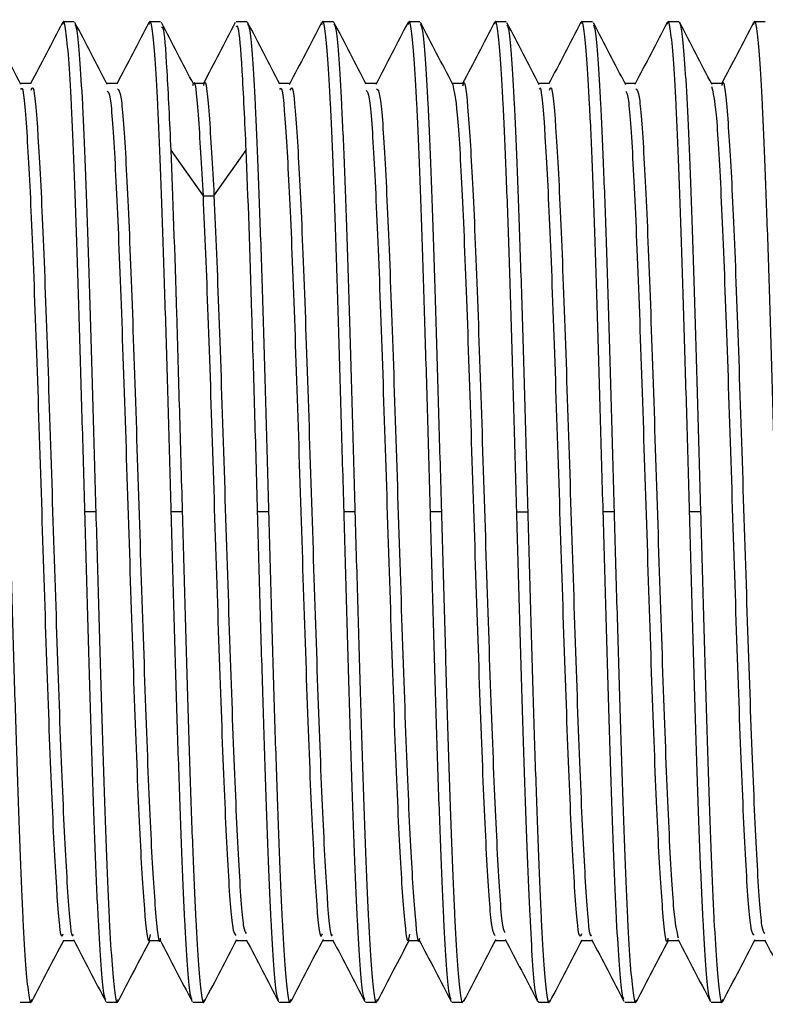
# Paper-space layout '_Back' of a CAD drawing. Units: millimetres. Extents: x -195 to 217, y -532 to 120.
# Drawn here: x 186 to 202, y 48 to 68 of the extents above; entities that cross this region are included whole.
import ezdxf

# ---------------------------------------------------------------- set-up
doc = ezdxf.new("R2010")
doc.units = ezdxf.units.MM

psp = doc.layouts.new('_Back')

# ---------------------------------------------------------------- linework, layer by layer
at = {"color": 7, "linetype": 'Continuous', "lineweight": 25}
for p, q in [((187.386, 68.3), (187.156, 68.3)), ((189.2, 68.3), (188.97, 68.3)), ((191.015, 68.3), (190.784, 68.3)), ((192.829, 68.3), (192.598, 68.3)), ((194.642, 68.3), (194.412, 68.3)), ((196.456, 68.3), (196.226, 68.3)), ((198.27, 68.3), (198.04, 68.3)), ((200.084, 68.3), (199.854, 68.3)), ((201.898, 68.3), (201.668, 68.3)), ((186.48, 67), (186.258, 67)), ((188.294, 67), (188.072, 67)), ((190.108, 67), (189.886, 67)), ((191.921, 67), (191.7, 67)), ((193.735, 67), (193.514, 67)), ((195.549, 67), (195.328, 67)), ((197.364, 67), (197.142, 67)), ((199.178, 67), (198.956, 67)), ((200.992, 67), (200.77, 67)), ((189.414, 65.603), (190.091, 64.643)), ((190.321, 64.643), (190.998, 65.603)), ((190.091, 64.643), (190.321, 64.643)), ((187.84, 58), (187.61, 58)), ((189.654, 58), (189.424, 58)), ((191.468, 58), (191.238, 58)), ((193.282, 58), (193.052, 58)), ((195.096, 58), (194.866, 58)), ((196.68, 58), (196.91, 58)), ((198.724, 58), (198.494, 58)), ((200.538, 58), (200.308, 58)), ((187.156, 49), (187.378, 49)), ((188.97, 49), (189.192, 49)), ((190.784, 49), (191.006, 49)), ((192.598, 49), (192.82, 49)), ((194.412, 49), (194.634, 49)), ((196.226, 49), (196.448, 49)), ((198.04, 49), (198.262, 49)), ((199.854, 49), (200.076, 49)), ((201.668, 49), (201.89, 49)), ((186.249, 47.7), (186.48, 47.7)), ((188.063, 47.7), (188.294, 47.7)), ((189.877, 47.7), (190.107, 47.7)), ((191.691, 47.7), (191.921, 47.7)), ((193.505, 47.7), (193.735, 47.7)), ((195.319, 47.7), (195.549, 47.7)), ((197.133, 47.725), (197.125, 47.705)), ((197.133, 47.7), (197.364, 47.7)), ((198.947, 47.7), (199.178, 47.7)), ((200.761, 47.7), (200.992, 47.7))]:
    psp.add_line(p, q, dxfattribs=at)
for points, knots in [([(186.267, 66.983), (186.154, 67.2), (185.927, 67.634), (185.701, 68.068), (185.588, 68.285)], [0, 0, 0, 0, 0.499958, 1, 1, 1, 1]), ([(187.141, 68.285), (187.028, 68.068), (186.804, 67.639), (186.581, 67.211), (186.471, 67)], [0, 0, 0, 0, 0.50673, 1, 1, 1, 1]), ([(187.61, 58), (187.591, 58.674), (187.553, 60.022), (187.496, 61.967), (187.44, 63.759), (187.383, 65.331), (187.326, 66.617), (187.27, 67.583), (187.213, 68.148), (187.17, 68.367), (187.146, 68.267), (187.141, 68.245)], [0, 0, 0, 0, 0.120848, 0.241697, 0.362547, 0.483393, 0.604247, 0.72509, 0.845945, 0.966787, 1, 1, 1, 1]), ([(188.081, 66.983), (187.968, 67.2), (187.741, 67.634), (187.515, 68.068), (187.402, 68.285)], [0, 0, 0, 0, 0.499958, 1, 1, 1, 1]), ([(188.955, 68.285), (188.842, 68.068), (188.618, 67.639), (188.395, 67.211), (188.285, 67)], [0, 0, 0, 0, 0.506701, 1, 1, 1, 1]), ([(189.424, 58), (189.405, 58.674), (189.367, 60.022), (189.31, 61.967), (189.254, 63.759), (189.197, 65.331), (189.14, 66.617), (189.084, 67.582), (189.027, 68.148), (188.984, 68.367), (188.96, 68.267), (188.955, 68.245)], [0, 0, 0, 0, 0.120858, 0.241716, 0.362578, 0.483433, 0.604296, 0.725149, 0.846015, 0.966866, 1, 1, 1, 1]), ([(189.895, 66.983), (189.782, 67.2), (189.556, 67.634), (189.329, 68.068), (189.216, 68.285)], [0, 0, 0, 0, 0.499958, 1, 1, 1, 1]), ([(190.769, 68.285), (190.656, 68.068), (190.432, 67.639), (190.209, 67.211), (190.099, 67)], [0, 0, 0, 0, 0.5066912, 1, 1, 1, 1]), ([(191.707, 66.986), (191.594, 67.203), (191.368, 67.637), (191.141, 68.071), (191.028, 68.288)], [0, 0, 0, 0, 0.4999504, 1, 1, 1, 1]), ([(192.58, 68.279), (192.467, 68.062), (192.241, 67.628), (192.014, 67.194), (191.901, 66.977)], [0, 0, 0, 0, 0.5000425, 1, 1, 1, 1]), ([(193.052, 58), (193.033, 58.674), (192.995, 60.022), (192.938, 61.967), (192.882, 63.759), (192.825, 65.33), (192.768, 66.618), (192.712, 67.582), (192.655, 68.149), (192.611, 68.368), (192.586, 68.262), (192.58, 68.236)], [0, 0, 0, 0, 0.12014, 0.240286, 0.360424, 0.480572, 0.600708, 0.720858, 0.840993, 0.961142, 1, 1, 1, 1]), ([(193.52, 66.987), (193.407, 67.204), (193.181, 67.638), (192.954, 68.072), (192.841, 68.289)], [0, 0, 0, 0, 0.499956, 1, 1, 1, 1]), ([(194.396, 68.283), (194.282, 68.066), (194.056, 67.632), (193.83, 67.198), (193.717, 66.981)], [0, 0, 0, 0, 0.500035, 1, 1, 1, 1]), ([(194.866, 58), (194.847, 58.674), (194.809, 60.022), (194.752, 61.967), (194.696, 63.759), (194.639, 65.33), (194.582, 66.618), (194.526, 67.582), (194.469, 68.149), (194.426, 68.367), (194.401, 68.265), (194.396, 68.241)], [0, 0, 0, 0, 0.120553, 0.241114, 0.361665, 0.482227, 0.602777, 0.72334, 0.843889, 0.964452, 1, 1, 1, 1]), ([(195.336, 66.985), (195.223, 67.202), (194.996, 67.636), (194.77, 68.069), (194.657, 68.286)], [0, 0, 0, 0, 0.499964, 1, 1, 1, 1]), ([(196.213, 68.289), (196.1, 68.072), (195.876, 67.642), (195.652, 67.212), (195.541, 67)], [0, 0, 0, 0, 0.50505, 1, 1, 1, 1]), ([(196.68, 58), (196.661, 58.674), (196.623, 60.022), (196.566, 61.967), (196.51, 63.759), (196.453, 65.33), (196.396, 66.618), (196.34, 67.582), (196.283, 68.147), (196.241, 68.367), (196.217, 68.271), (196.213, 68.253)], [0, 0, 0, 0, 0.121376, 0.242761, 0.364135, 0.485521, 0.606893, 0.72828, 0.849652, 0.971039, 1, 1, 1, 1]), ([(197.153, 66.978), (197.04, 67.195), (196.814, 67.629), (196.587, 68.063), (196.474, 68.28)], [0, 0, 0, 0, 0.499961, 1, 1, 1, 1]), ([(198.027, 68.289), (197.914, 68.072), (197.688, 67.638), (197.461, 67.204), (197.348, 66.987)], [0, 0, 0, 0, 0.500047, 1, 1, 1, 1]), ([(198.494, 58), (198.475, 58.674), (198.437, 60.022), (198.38, 61.967), (198.324, 63.759), (198.267, 65.33), (198.21, 66.618), (198.154, 67.582), (198.097, 68.147), (198.055, 68.366), (198.032, 68.272), (198.027, 68.254)], [0, 0, 0, 0, 0.121508, 0.243005, 0.364515, 0.486011, 0.607521, 0.729017, 0.850526, 0.972023, 1, 1, 1, 1]), ([(198.968, 66.978), (198.854, 67.195), (198.628, 67.629), (198.402, 68.063), (198.288, 68.28)], [0, 0, 0, 0, 0.499954, 1, 1, 1, 1]), ([(199.839, 68.286), (199.726, 68.069), (199.5, 67.635), (199.273, 67.201), (199.16, 66.984)], [0, 0, 0, 0, 0.5000505, 1, 1, 1, 1]), ([(200.308, 58), (200.289, 58.674), (200.251, 60.022), (200.194, 61.967), (200.138, 63.759), (200.081, 65.33), (200.024, 66.618), (199.968, 67.582), (199.911, 68.148), (199.868, 68.367), (199.844, 68.268), (199.839, 68.248)], [0, 0, 0, 0, 0.121023, 0.242035, 0.363059, 0.48407, 0.605095, 0.726105, 0.84713, 0.968142, 1, 1, 1, 1]), ([(200.084, 68.3), (200.122, 68.3), (200.16, 68.031), (200.236, 67), (200.273, 66.236), (200.349, 64.33), (200.387, 63.187), (200.462, 60.696), (200.5, 59.348), (200.538, 58)], [0, 0, 0, 0, 0.25, 0.25, 0.5, 0.5, 0.75, 0.75, 1, 1, 1, 1]), ([(200.78, 66.981), (200.667, 67.198), (200.44, 67.632), (200.214, 68.066), (200.101, 68.284)], [0, 0, 0, 0, 0.49995, 1, 1, 1, 1]), ([(201.651, 68.281), (201.538, 68.064), (201.315, 67.637), (201.092, 67.21), (200.983, 67)], [0, 0, 0, 0, 0.508046, 1, 1, 1, 1]), ([(202.122, 58), (202.103, 58.674), (202.065, 60.022), (202.008, 61.967), (201.952, 63.759), (201.895, 65.33), (201.838, 66.618), (201.782, 67.582), (201.725, 68.149), (201.681, 68.367), (201.657, 68.264), (201.651, 68.24)], [0, 0, 0, 0, 0.12044, 0.240866, 0.361307, 0.481733, 0.602174, 0.7226, 0.84304, 0.963468, 1, 1, 1, 1]), ([(187.402, 68.245), (187.416, 68.214), (187.448, 68.141), (187.5, 67.569), (187.557, 66.621), (187.613, 65.33), (187.67, 63.759), (187.727, 61.967), (187.783, 60.022), (187.821, 58.674), (187.84, 58)], [0, 0, 0, 0, 0.093793, 0.223258, 0.352709, 0.482172, 0.611626, 0.741086, 0.870543, 1, 1, 1, 1]), ([(189.216, 68.184), (189.227, 68.189), (189.265, 68.209), (189.331, 67.395), (189.386, 66.2), (189.414, 65.603)], [0, 0, 0, 0, 0.157716, 0.578858, 1, 1, 1, 1]), ([(190.998, 65.603), (190.97, 66.203), (190.915, 67.403), (190.843, 68.246), (190.8, 68.208), (190.784, 68.194)], [0, 0, 0, 0, 0.390134, 0.780267, 1, 1, 1, 1]), ([(191.028, 68.252), (191.043, 68.22), (191.076, 68.146), (191.128, 67.569), (191.185, 66.621), (191.241, 65.329), (191.298, 63.76), (191.355, 61.967), (191.411, 60.022), (191.449, 58.674), (191.468, 58)], [0, 0, 0, 0, 0.097513, 0.226432, 0.355367, 0.484288, 0.613221, 0.742144, 0.871075, 1, 1, 1, 1]), ([(192.841, 68.255), (192.856, 68.223), (192.889, 68.149), (192.942, 67.569), (192.999, 66.621), (193.055, 65.329), (193.112, 63.76), (193.169, 61.967), (193.225, 60.022), (193.263, 58.674), (193.282, 58)], [0, 0, 0, 0, 0.099402, 0.228052, 0.356717, 0.485367, 0.614031, 0.742683, 0.871345, 1, 1, 1, 1]), ([(194.657, 68.248), (194.671, 68.217), (194.704, 68.144), (194.756, 67.569), (194.813, 66.621), (194.869, 65.329), (194.926, 63.759), (194.983, 61.967), (195.039, 60.022), (195.077, 58.674), (195.096, 58)], [0, 0, 0, 0, 0.095722, 0.224898, 0.354089, 0.483265, 0.612455, 0.741632, 0.87082, 1, 1, 1, 1]), ([(196.474, 68.237), (196.487, 68.208), (196.519, 68.135), (196.57, 67.568), (196.627, 66.622), (196.683, 65.329), (196.74, 63.759), (196.797, 61.967), (196.853, 60.022), (196.891, 58.674), (196.91, 58)], [0, 0, 0, 0, 0.088994, 0.219144, 0.349279, 0.47943, 0.609565, 0.739715, 0.869851, 1, 1, 1, 1]), ([(198.289, 68.237), (198.301, 68.207), (198.333, 68.135), (198.384, 67.567), (198.441, 66.622), (198.497, 65.329), (198.554, 63.759), (198.611, 61.967), (198.667, 60.022), (198.705, 58.674), (198.724, 58)], [0, 0, 0, 0, 0.08868, 0.218874, 0.349055, 0.47925, 0.60943, 0.739625, 0.869806, 1, 1, 1, 1]), ([(189.877, 66.958), (189.88, 66.972), (189.917, 67.155), (189.988, 66.489), (190.057, 65.258), (190.091, 64.643)], [0, 0, 0, 0, 0.038588, 0.519294, 1, 1, 1, 1]), ([(190.108, 66.958), (190.11, 66.972), (190.147, 67.155), (190.219, 66.489), (190.287, 65.258), (190.321, 64.643)], [0, 0, 0, 0, 0.038857, 0.519429, 1, 1, 1, 1]), ([(195.549, 66.957), (195.552, 66.971), (195.589, 67.155), (195.661, 66.444), (195.763, 64.806), (195.866, 62.197), (195.969, 59.093), (196.071, 55.848), (196.174, 52.861), (196.277, 50.568), (196.364, 49.241), (196.417, 49.183), (196.436, 49.162)], [0, 0, 0, 0, 0.009576, 0.125348, 0.24112, 0.356893, 0.472667, 0.588441, 0.704216, 0.819991, 0.935766, 1, 1, 1, 1]), ([(200.992, 66.958), (200.994, 66.972), (201.031, 67.155), (201.103, 66.444), (201.205, 64.806), (201.308, 62.197), (201.411, 59.094), (201.513, 55.849), (201.616, 52.863), (201.719, 50.567), (201.808, 49.224), (201.863, 49.168), (201.884, 49.147)], [0, 0, 0, 0, 0.009272, 0.124385, 0.239498, 0.354611, 0.469723, 0.584835, 0.699947, 0.815059, 0.930172, 1, 1, 1, 1]), ([(186.267, 66.878), (186.275, 66.894), (186.318, 66.974), (186.395, 65.994), (186.497, 64.018), (186.6, 61.2), (186.703, 58.004), (186.805, 54.805), (186.908, 51.991), (187.011, 49.995), (187.093, 48.992), (187.142, 49.105), (187.156, 49.138)], [0, 0, 0, 0, 0.028015, 0.143496, 0.258977, 0.374459, 0.489941, 0.605424, 0.720907, 0.836389, 0.951871, 1, 1, 1, 1]), ([(186.48, 66.862), (186.494, 66.895), (186.542, 67.009), (186.625, 66.008), (186.728, 64.015), (186.83, 61.201), (186.933, 58.003), (187.036, 54.807), (187.138, 51.987), (187.241, 50.009), (187.318, 49.027), (187.36, 49.106), (187.369, 49.122)], [0, 0, 0, 0, 0.047879, 0.163371, 0.278864, 0.394358, 0.509852, 0.625346, 0.74084, 0.856335, 0.971828, 1, 1, 1, 1]), ([(188.081, 66.845), (188.101, 66.824), (188.155, 66.769), (188.243, 65.438), (188.345, 63.146), (188.448, 60.161), (188.551, 56.916), (188.654, 53.81), (188.756, 51.206), (188.859, 49.54), (188.936, 48.836), (188.979, 49.075), (188.988, 49.124)], [0, 0, 0, 0, 0.065332, 0.17855, 0.291768, 0.404986, 0.518204, 0.631424, 0.744643, 0.857864, 0.971085, 1, 1, 1, 1]), ([(188.294, 66.893), (188.319, 66.874), (188.379, 66.829), (188.473, 65.446), (188.576, 63.144), (188.678, 60.161), (188.781, 56.916), (188.884, 53.812), (188.986, 51.201), (189.089, 49.559), (189.16, 48.846), (189.197, 49.029), (189.2, 49.043)], [0, 0, 0, 0, 0.084774, 0.198005, 0.311235, 0.424466, 0.537697, 0.650929, 0.764161, 0.877395, 0.990629, 1, 1, 1, 1]), ([(191.707, 66.877), (191.716, 66.894), (191.759, 66.977), (191.837, 65.995), (191.939, 64.019), (192.042, 61.201), (192.145, 58.005), (192.247, 54.807), (192.35, 51.992), (192.453, 49.996), (192.535, 48.992), (192.584, 49.105), (192.598, 49.138)], [0, 0, 0, 0, 0.0296739, 0.1449253, 0.2601765, 0.3754274, 0.4906784, 0.6059295, 0.7211809, 0.8364328, 0.9516853, 1, 1, 1, 1]), ([(191.921, 66.862), (191.936, 66.895), (191.984, 67.009), (192.067, 66.009), (192.169, 64.015), (192.272, 61.202), (192.375, 58.004), (192.478, 54.808), (192.58, 51.988), (192.683, 50.009), (192.76, 49.024), (192.803, 49.107), (192.812, 49.124)], [0, 0, 0, 0, 0.04798, 0.163235, 0.27849, 0.393745, 0.509, 0.624255, 0.73951, 0.854766, 0.970022, 1, 1, 1, 1]), ([(193.52, 66.853), (193.541, 66.832), (193.596, 66.779), (193.685, 65.44), (193.787, 63.147), (193.89, 60.162), (193.993, 56.917), (194.095, 53.811), (194.198, 51.207), (194.301, 49.538), (194.379, 48.836), (194.422, 49.08), (194.432, 49.133)], [0, 0, 0, 0, 0.067961, 0.18061, 0.293259, 0.405906, 0.518553, 0.631199, 0.743845, 0.856489, 0.969133, 1, 1, 1, 1]), ([(193.735, 66.894), (193.761, 66.874), (193.821, 66.83), (193.915, 65.447), (194.018, 63.145), (194.12, 60.162), (194.223, 56.917), (194.326, 53.813), (194.428, 51.202), (194.531, 49.559), (194.602, 48.846), (194.64, 49.03), (194.642, 49.044)], [0, 0, 0, 0, 0.084841, 0.198038, 0.311234, 0.424429, 0.537623, 0.650817, 0.76401, 0.877202, 0.990394, 1, 1, 1, 1]), ([(195.328, 66.996), (195.362, 66.854), (195.43, 66.571), (195.533, 64.772), (195.636, 62.206), (195.738, 59.091), (195.841, 55.848), (195.944, 52.863), (196.046, 50.558), (196.141, 49.172), (196.201, 49.125), (196.226, 49.105)], [0, 0, 0, 0, 0.114246, 0.228493, 0.342741, 0.45699, 0.571239, 0.685489, 0.799739, 0.913989, 1, 1, 1, 1]), ([(198.04, 49.138), (198.026, 49.105), (197.977, 48.993), (197.895, 49.996), (197.792, 51.993), (197.689, 54.808), (197.587, 58.006), (197.484, 61.202), (197.381, 64.021), (197.279, 65.993), (197.203, 66.971), (197.161, 66.895), (197.153, 66.881)], [0, 0, 0, 0, 0.048327, 0.164111, 0.279896, 0.395681, 0.511468, 0.627255, 0.743042, 0.85883, 0.974617, 1, 1, 1, 1]), ([(197.364, 66.862), (197.378, 66.896), (197.426, 67.009), (197.509, 66.009), (197.611, 64.016), (197.714, 61.203), (197.817, 58.005), (197.919, 54.809), (198.022, 51.988), (198.125, 50.013), (198.201, 49.032), (198.243, 49.107), (198.25, 49.12)], [0, 0, 0, 0, 0.048003, 0.163776, 0.279549, 0.395321, 0.511093, 0.626864, 0.742635, 0.858404, 0.974173, 1, 1, 1, 1]), ([(199.854, 49.044), (199.851, 49.029), (199.814, 48.846), (199.743, 49.559), (199.64, 51.202), (199.537, 53.814), (199.435, 56.918), (199.332, 60.163), (199.229, 63.149), (199.127, 65.438), (199.039, 66.761), (198.986, 66.818), (198.967, 66.838)], [0, 0, 0, 0, 0.0098217, 0.1256165, 0.2414108, 0.3572044, 0.4729974, 0.5887895, 0.7045808, 0.8203714, 0.9361613, 1, 1, 1, 1]), ([(199.177, 66.893), (199.203, 66.874), (199.263, 66.83), (199.357, 65.448), (199.46, 63.146), (199.562, 60.163), (199.665, 56.921), (199.768, 53.804), (199.87, 51.239), (199.971, 49.468), (200.037, 49.187), (200.068, 49.052)], [0, 0, 0, 0, 0.086326, 0.20159, 0.316855, 0.432121, 0.547387, 0.662654, 0.777921, 0.89319, 1, 1, 1, 1]), ([(201.668, 49.106), (201.643, 49.126), (201.583, 49.173), (201.488, 50.559), (201.386, 52.864), (201.283, 55.849), (201.18, 59.092), (201.078, 62.207), (200.975, 64.769), (200.876, 66.526), (200.81, 66.803), (200.779, 66.934)], [0, 0, 0, 0, 0.0869772, 0.2024728, 0.3179681, 0.4334632, 0.5489584, 0.6644536, 0.7799493, 0.8954453, 1, 1, 1, 1]), ([(189.414, 65.603), (189.454, 64.641), (189.494, 63.459), (189.554, 61.502), (189.574, 60.82), (189.614, 59.425), (189.634, 58.713), (189.654, 58)], [0, 0, 0, 0, 0.5, 0.5, 0.75, 0.75, 1, 1, 1, 1]), ([(191.238, 58), (191.218, 58.713), (191.198, 59.425), (191.158, 60.82), (191.138, 61.502), (191.078, 63.459), (191.038, 64.641), (190.998, 65.603)], [0, 0, 0, 0, 0.25, 0.25, 0.5, 0.5, 1, 1, 1, 1]), ([(190.091, 64.643), (190.125, 63.842), (190.194, 62.239), (190.296, 59.081), (190.399, 55.85), (190.502, 52.862), (190.604, 50.558), (190.699, 49.172), (190.759, 49.125), (190.784, 49.106)], [0, 0, 0, 0, 0.148093, 0.296186, 0.44428, 0.592374, 0.74047, 0.888565, 1, 1, 1, 1]), ([(190.321, 64.643), (190.356, 63.842), (190.424, 62.239), (190.527, 59.081), (190.629, 55.85), (190.732, 52.86), (190.835, 50.565), (190.924, 49.223), (190.979, 49.168), (191, 49.147)], [0, 0, 0, 0, 0.151357, 0.302715, 0.454073, 0.605432, 0.756792, 0.908153, 1, 1, 1, 1]), ([(186.026, 58), (186.045, 57.326), (186.083, 55.978), (186.139, 54.033), (186.196, 52.241), (186.253, 50.669), (186.309, 49.382), (186.366, 48.418), (186.423, 47.852), (186.466, 47.633), (186.49, 47.733), (186.495, 47.755)], [0, 0, 0, 0, 0.120842, 0.241678, 0.362523, 0.483357, 0.604203, 0.725035, 0.845882, 0.966715, 1, 1, 1, 1]), ([(188.048, 47.755), (188.034, 47.786), (188.001, 47.859), (187.95, 48.431), (187.893, 49.379), (187.836, 50.67), (187.78, 52.241), (187.723, 54.033), (187.666, 55.978), (187.629, 57.326), (187.61, 58)], [0, 0, 0, 0, 0.0938452, 0.2233029, 0.3527452, 0.4822022, 0.6116459, 0.7411012, 0.8705472, 1, 1, 1, 1]), ([(187.84, 58), (187.859, 57.326), (187.897, 55.978), (187.953, 54.033), (188.01, 52.241), (188.067, 50.669), (188.123, 49.383), (188.18, 48.418), (188.237, 47.852), (188.28, 47.633), (188.304, 47.733), (188.309, 47.755)], [0, 0, 0, 0, 0.1208323, 0.2416593, 0.362494, 0.4833186, 0.6041551, 0.7249783, 0.8458155, 0.9666383, 1, 1, 1, 1]), ([(189.861, 47.756), (189.848, 47.786), (189.815, 47.86), (189.764, 48.431), (189.707, 49.379), (189.65, 50.67), (189.594, 52.241), (189.537, 54.033), (189.48, 55.978), (189.443, 57.326), (189.424, 58)], [0, 0, 0, 0, 0.0932737, 0.222813, 0.3523372, 0.4818756, 0.6114013, 0.7409378, 0.8704661, 1, 1, 1, 1]), ([(189.654, 58), (189.673, 57.326), (189.711, 55.978), (189.767, 54.033), (189.824, 52.241), (189.881, 50.67), (189.937, 49.382), (189.994, 48.418), (190.051, 47.851), (190.094, 47.633), (190.119, 47.735), (190.124, 47.759)], [0, 0, 0, 0, 0.120546, 0.241093, 0.361636, 0.482186, 0.602727, 0.723278, 0.843817, 0.96437, 1, 1, 1, 1]), ([(191.678, 47.745), (191.664, 47.777), (191.63, 47.851), (191.578, 48.431), (191.521, 49.378), (191.464, 50.671), (191.408, 52.24), (191.351, 54.033), (191.294, 55.978), (191.257, 57.326), (191.238, 58)], [0, 0, 0, 0, 0.099547, 0.228177, 0.356819, 0.485451, 0.614091, 0.742725, 0.871363, 1, 1, 1, 1]), ([(191.468, 58), (191.487, 57.326), (191.525, 55.978), (191.581, 54.033), (191.638, 52.241), (191.695, 50.67), (191.751, 49.382), (191.808, 48.419), (191.865, 47.85), (191.909, 47.632), (191.934, 47.738), (191.94, 47.764)], [0, 0, 0, 0, 0.120151, 0.240301, 0.360449, 0.480602, 0.600748, 0.720903, 0.841046, 0.961203, 1, 1, 1, 1]), ([(193.491, 47.749), (193.477, 47.78), (193.444, 47.854), (193.392, 48.431), (193.335, 49.378), (193.278, 50.671), (193.222, 52.24), (193.165, 54.033), (193.108, 55.978), (193.071, 57.326), (193.052, 58)], [0, 0, 0, 0, 0.097474, 0.2264, 0.355338, 0.484266, 0.613202, 0.742133, 0.871066, 1, 1, 1, 1]), ([(193.282, 58), (193.301, 57.326), (193.339, 55.978), (193.395, 54.033), (193.452, 52.241), (193.509, 50.67), (193.565, 49.382), (193.622, 48.419), (193.679, 47.851), (193.722, 47.633), (193.747, 47.737), (193.753, 47.761)], [0, 0, 0, 0, 0.120384, 0.2407662, 0.3611474, 0.4815324, 0.6019108, 0.7222981, 0.8426744, 0.9630632, 1, 1, 1, 1]), ([(195.303, 47.756), (195.29, 47.787), (195.257, 47.86), (195.206, 48.432), (195.149, 49.378), (195.092, 50.671), (195.036, 52.24), (194.979, 54.033), (194.922, 55.978), (194.885, 57.326), (194.866, 58)], [0, 0, 0, 0, 0.092889, 0.22247, 0.352063, 0.481646, 0.611237, 0.740823, 0.870411, 1, 1, 1, 1]), ([(195.096, 58), (195.115, 57.339), (195.152, 56.016), (195.207, 54.106), (195.263, 52.339), (195.318, 50.782), (195.374, 49.493), (195.43, 48.511), (195.485, 47.914), (195.525, 47.658), (195.547, 47.717), (195.549, 47.725)], [0, 0, 0, 0, 0.122624, 0.245245, 0.367867, 0.49049, 0.61311, 0.735735, 0.858353, 0.980979, 1, 1, 1, 1]), ([(197.115, 47.747), (197.1, 47.796), (197.066, 47.903), (197.013, 48.524), (196.958, 49.49), (196.902, 50.783), (196.847, 52.339), (196.791, 54.106), (196.735, 56.016), (196.698, 57.339), (196.68, 58)], [0, 0, 0, 0, 0.106103, 0.233799, 0.361502, 0.4892, 0.6169, 0.7446, 0.872298, 1, 1, 1, 1]), ([(196.91, 58), (196.929, 57.326), (196.967, 55.978), (197.023, 54.033), (197.08, 52.241), (197.137, 50.669), (197.193, 49.383), (197.25, 48.417), (197.307, 47.854), (197.349, 47.633), (197.372, 47.728), (197.377, 47.746)], [0, 0, 0, 0, 0.121486, 0.242978, 0.364467, 0.485957, 0.607448, 0.728935, 0.850429, 0.971914, 1, 1, 1, 1]), ([(198.929, 47.763), (198.916, 47.792), (198.885, 47.865), (198.834, 48.432), (198.777, 49.379), (198.72, 50.67), (198.664, 52.241), (198.607, 54.033), (198.55, 55.978), (198.513, 57.326), (198.494, 58)], [0, 0, 0, 0, 0.08908, 0.219216, 0.349345, 0.479477, 0.609609, 0.739739, 0.869873, 1, 1, 1, 1]), ([(198.724, 58), (198.743, 57.326), (198.781, 55.978), (198.837, 54.033), (198.894, 52.241), (198.951, 50.669), (199.007, 49.383), (199.064, 48.417), (199.121, 47.854), (199.163, 47.633), (199.186, 47.729), (199.191, 47.747)], [0, 0, 0, 0, 0.121414, 0.242835, 0.364252, 0.485671, 0.60709, 0.728506, 0.849928, 0.971342, 1, 1, 1, 1]), ([(200.746, 47.752), (200.732, 47.783), (200.7, 47.857), (200.648, 48.431), (200.591, 49.379), (200.534, 50.67), (200.478, 52.241), (200.421, 54.033), (200.364, 55.978), (200.327, 57.326), (200.308, 58)], [0, 0, 0, 0, 0.095354, 0.224593, 0.353826, 0.483062, 0.612298, 0.741531, 0.87077, 1, 1, 1, 1]), ([(200.538, 58), (200.557, 57.326), (200.595, 55.978), (200.651, 54.033), (200.708, 52.241), (200.765, 50.669), (200.821, 49.383), (200.878, 48.417), (200.935, 47.852), (200.978, 47.632), (201.003, 47.735), (201.008, 47.758)], [0, 0, 0, 0, 0.12057, 0.24115, 0.361723, 0.4823, 0.602876, 0.72345, 0.844029, 0.9646, 1, 1, 1, 1]), ([(186.495, 47.715), (186.608, 47.932), (186.831, 48.361), (187.055, 48.789), (187.165, 49)], [0, 0, 0, 0, 0.5067356, 1, 1, 1, 1]), ([(187.369, 49.017), (187.482, 48.8), (187.708, 48.366), (187.935, 47.932), (188.048, 47.715)], [0, 0, 0, 0, 0.499958, 1, 1, 1, 1]), ([(188.309, 47.715), (188.422, 47.933), (188.646, 48.361), (188.869, 48.789), (188.979, 49)], [0, 0, 0, 0, 0.5067679, 1, 1, 1, 1]), ([(189.182, 49.018), (189.296, 48.801), (189.522, 48.367), (189.748, 47.933), (189.861, 47.715)], [0, 0, 0, 0, 0.4999572, 1, 1, 1, 1]), ([(190.124, 47.717), (190.237, 47.934), (190.464, 48.368), (190.69, 48.802), (190.803, 49.019)], [0, 0, 0, 0, 0.500035, 1, 1, 1, 1]), ([(191, 49.013), (191.113, 48.796), (191.339, 48.362), (191.565, 47.928), (191.678, 47.711)], [0, 0, 0, 0, 0.499957, 1, 1, 1, 1]), ([(191.94, 47.721), (192.053, 47.938), (192.279, 48.372), (192.506, 48.806), (192.619, 49.023)], [0, 0, 0, 0, 0.500042, 1, 1, 1, 1]), ([(192.812, 49.014), (192.926, 48.797), (193.152, 48.363), (193.378, 47.929), (193.491, 47.712)], [0, 0, 0, 0, 0.499951, 1, 1, 1, 1]), ([(193.753, 47.719), (193.866, 47.936), (194.089, 48.363), (194.312, 48.79), (194.421, 49)], [0, 0, 0, 0, 0.508102, 1, 1, 1, 1]), ([(194.624, 49.019), (194.737, 48.802), (194.964, 48.367), (195.19, 47.933), (195.303, 47.716)], [0, 0, 0, 0, 0.499949, 1, 1, 1, 1]), ([(195.564, 47.714), (195.678, 47.931), (195.904, 48.365), (196.13, 48.799), (196.244, 49.016)], [0, 0, 0, 0, 0.5000496, 1, 1, 1, 1]), ([(196.436, 49.023), (196.549, 48.806), (196.776, 48.372), (197.002, 47.938), (197.115, 47.72)], [0, 0, 0, 0, 0.499953, 1, 1, 1, 1]), ([(197.377, 47.711), (197.49, 47.928), (197.716, 48.362), (197.942, 48.796), (198.056, 49.013)], [0, 0, 0, 0, 0.500047, 1, 1, 1, 1]), ([(198.251, 49.021), (198.364, 48.804), (198.59, 48.371), (198.816, 47.937), (198.929, 47.72)], [0, 0, 0, 0, 0.499961, 1, 1, 1, 1]), ([(199.191, 47.711), (199.304, 47.928), (199.528, 48.358), (199.752, 48.787), (199.863, 49)], [0, 0, 0, 0, 0.505094, 1, 1, 1, 1]), ([(200.068, 49.015), (200.181, 48.798), (200.407, 48.364), (200.633, 47.93), (200.746, 47.713)], [0, 0, 0, 0, 0.499965, 1, 1, 1, 1]), ([(201.008, 47.717), (201.121, 47.934), (201.347, 48.368), (201.574, 48.802), (201.687, 49.019)], [0, 0, 0, 0, 0.500036, 1, 1, 1, 1]), ([(201.883, 49.012), (201.997, 48.795), (202.223, 48.361), (202.449, 47.927), (202.562, 47.71)], [0, 0, 0, 0, 0.499957, 1, 1, 1, 1])]:
    psp.add_open_spline(points, degree=3, knots=knots, dxfattribs=at)

doc.saveas('drawing.dxf')
